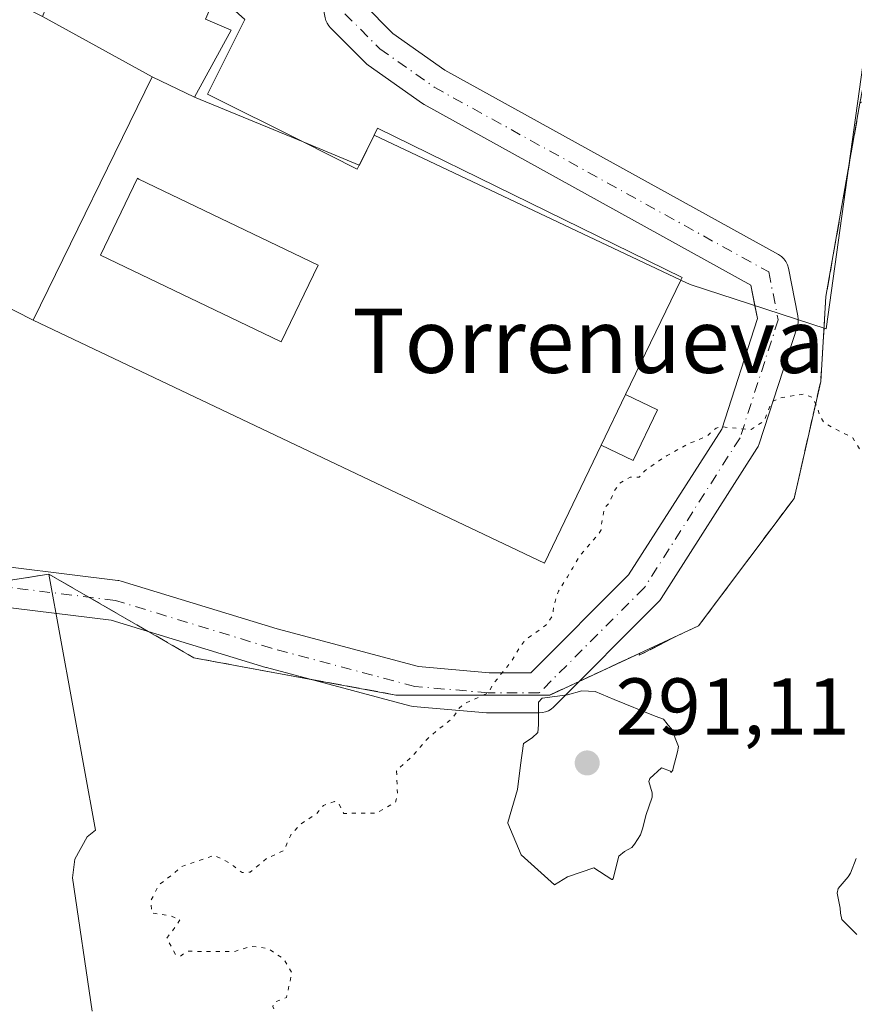
# Model space of a CAD drawing. Units: metres. Extents: x 601230 to 604696, y 4687526 to 4689890.
# Drawn here: x 604501 to 604605, y 4688345 to 4688468 of the extents above; entities that cross this region are included whole.
import ezdxf
from ezdxf.enums import TextEntityAlignment as Align

# ---------------------------------------------------------------- set-up
doc = ezdxf.new("R2010")
doc.units = ezdxf.units.M
doc.header["$MEASUREMENT"] = 0
for name, pattern in [('DGN Style 3', [2.307223458686699, 1.648016756204785, -0.6592067024819142]), ('DGN Style 4', [2.6384748266838614, 1.318413404963828, -0.6592067024819142, 0.001648016756204785, -0.6592067024819142]), ('DGN Style 5', [1.1536117293433497, 0.4944050268614355, -0.6592067024819142])]:
    doc.linetypes.add(name, pattern=pattern)
for name, color, linetype, lineweight in [('Carretera de calzada única Cxs', 7, 'Continuous', 13), ('Carretera de calzada única eje', 7, 'DGN Style 4', 0), ('Cultivos herbáceos CxS', 92, 'Continuous', 0), ('Curva de nivel normal', 30, 'Continuous', 0), ('Curva de nivel normal depresión', 30, 'DGN Style 5', 0), ('Edificación industrial Cxs', 135, 'Continuous', 13), ('Edificación ligera', 1, 'Continuous', 0), ('Edificación ligera Cxs', 1, 'Continuous', 0), ('Explanada', 7, 'Continuous', 0), ('Explanada Cxs', 7, 'Continuous', 0), ('Instalación de energía eléctrica Cxs', 135, 'Continuous', 0), ('Punto de cota en terreno', 7, 'Continuous', 0), ('Recinto industrial', 135, 'DGN Style 3', 0), ('Recinto industrial CxS', 135, 'Continuous', 0), ('Rótulo de punto de cota en terreno', 7, 'Continuous', 0), ('Texto cartográfico', 7, 'Continuous', 0)]:
    doc.layers.add(name, color=color, linetype=linetype, lineweight=lineweight)
doc.styles.add('Style-Arial', font='txt')

# ---------------------------------------------------------------- blocks, each defined once
blk = doc.blocks.new('*U8')
at = {"layer": 'Cultivos herbáceos CxS', "color": 92, "linetype": 'Continuous', "lineweight": 0}
blk.add_polyline3d([(604422.6325000003, 4688379.6713, 291.1223000000027), (604446.6024000002, 4688384.6315, 291.1560999999929), (604480.7411000002, 4688395.237600001, 291.1901999999973), (604505.0201000003, 4688399.040100001, 291.1147000000055), (604510.8000999996, 4688367.1801, 291.381899999993), (604509.7801000001, 4688366.350099999, 291.2553999999946), (604508.2301000003, 4688363.5701, 291.1389000000054), (604507.9401000004, 4688361.2301, 291.2958999999973), (604510.3901000004, 4688344.620100001, 290.6606000000029)], dxfattribs=at)
blk = doc.blocks.new('5PATER')
at = {"layer": 'Instalación de energía eléctrica Cxs', "linetype": 'Continuous', "lineweight": 0}
h = blk.add_hatch(color=51, dxfattribs=at)
edge = h.paths.add_edge_path()
edge.add_ellipse((0, 0), major_axis=(-0.1095731443231308, -0.1110710700762829), ratio=0.9994222409660322, start_angle=0, end_angle=360)
blk = doc.blocks.new('*U20')
at = {"layer": 'Explanada Cxs', "color": 7, "linetype": 'Continuous', "lineweight": 0}
for points in [[(604543.6448999997, 4688449.965700001, 290.7339000000065), (604543.6984999999, 4688449.943700001, 290.7330999999977), (604545.5143999998, 4688453.7049, 291.0524000000005), (604545.9210000001, 4688454.5474, 291.1655000000028), (604583.8623000003, 4688435.9736, 291.0829999999987), (604583.7006000001, 4688435.6382, 291.0466000000015), (604576.8316000003, 4688421.3915, 289.9189999999944), (604573.8041000003, 4688415.1121, 289.9051000000036), (604566.7172999998, 4688400.413600001, 289.9533999999985), (604503.0511999996, 4688430.6658, 294.648199999996), (604517.8678000001, 4688460.9342, 298.2336000000068), (604523.1595000001, 4688458.394200001, 295.6368999999977), (604536.6688999999, 4688452.835999999, 290.9602000000014)], [(604533.7543000003, 4688428.0406, 291.4988000000012), (604533.9417000003, 4688427.9505, 291.4026000000013), (604538.5312000001, 4688437.499100001, 291.4354000000022), (604516.2189999997, 4688448.223400001, 296.0731999999989), (604516.0317000002, 4688448.3134, 296.0926999999938), (604511.4422000004, 4688438.764799999, 295.4762999999948)]]:
    blk.add_polyline3d(points, close=True, dxfattribs=at)

msp = doc.modelspace()

# ---------------------------------------------------------------- linework, layer by layer
at = {"layer": 'Carretera de calzada única Cxs', "color": 7, "linetype": 'Continuous', "lineweight": 13}
for points in [[(604592.9431999996, 4688432.459000001, 290.8562999999995), (604592.4299999997, 4688435.0255, 290.9606000000058), (604551.7526000004, 4688457.495100001, 291.7155999999959), (604551.5403000005, 4688457.6294, 291.7501000000047), (604544.7933999998, 4688462.391899999, 292.2920000000013), (604544.6281000003, 4688462.519200001, 292.2958999999973), (604544.4674000005, 4688462.6665, 292.3248000000021), (604540.1017000005, 4688467.032099999, 293.2342000000062), (604539.8618999999, 4688467.3101, 293.2695999999996), (604539.6653000005, 4688467.620200001, 293.2731000000058), (604539.5162000004, 4688467.955800001, 293.2106000000058), (604539.4178999999, 4688468.309599999, 293.1582000000053), (604537.4336999999, 4688478.2316, 291.9159999999974), (604537.3897000002, 4688478.5713, 291.9260000000068), (604537.3925000001, 4688478.913899999, 291.9309000000067), (604537.4422000004, 4688479.252900001, 291.929099999994), (604539.4265000002, 4688488.381100001, 292.9204000000027), (604539.4698000001, 4688488.5514, 292.9189000000042), (604547.0107000005, 4688514.348300001, 293.1576999999961), (604547.0488999998, 4688514.4682, 293.1483000000007), (604556.5416000001, 4688541.7597, 293.5362000000023), (604558.4199999999, 4688548.952400001, 292.7986999999994)], [(604563.182, 4688547.399499999, 293.551999999996), (604561.3540000003, 4688540.399599999, 293.9296999999933), (604561.2964000005, 4688540.210000001, 293.9182000000001), (604551.7923999997, 4688512.8861, 293.6212999999989), (604544.2938000001, 4688487.233200001, 294.2424000000028), (604542.4389000004, 4688478.7006, 292.335699999996), (604544.1725000005, 4688470.032400001, 293.4489000000031), (604547.8515999997, 4688466.353399999, 293.6573000000063), (604554.3112000005, 4688461.793600001, 293.3478999999934), (604595.8833999997, 4688438.829700001, 291.1460999999982), (604596.2375999996, 4688438.587400001, 291.1404999999941), (604596.5450999998, 4688438.288100001, 291.1340000000055), (604596.7969000004, 4688437.9407, 291.1269000000029), (604596.9856000004, 4688437.555299999, 291.1190999999963), (604597.1054999996, 4688437.143300001, 291.1254000000045), (604598.2960000001, 4688431.190199999, 291.3812999999937), (604598.3436000004, 4688430.7675, 291.3764999999985), (604598.3399999999, 4688430.7051, 291.3736000000063)], [(604544.1725000005, 4688470.032400001, 293.4489000000031), (604547.8515999997, 4688466.353399999, 293.6573000000063), (604554.3112000005, 4688461.793600001, 293.3478999999934), (604595.8833999997, 4688438.829700001, 291.1460999999982), (604596.2375999996, 4688438.587400001, 291.1404999999941), (604596.5450999998, 4688438.2882, 291.1340000000055), (604596.7969000004, 4688437.9407, 291.1269000000029), (604596.9855000004, 4688437.555299999, 291.1190999999963), (604597.1054999996, 4688437.143300001, 291.1254000000045), (604598.2960000001, 4688431.190199999, 291.3812999999937), (604598.3436000004, 4688430.7676, 291.3764999999985), (604598.3189000003, 4688430.343, 291.3564999999944), (604598.2226, 4688429.9287, 291.3227999999945), (604593.4601999996, 4688415.244200001, 290.1891999999934), (604593.3431000002, 4688414.9487, 290.2070999999996), (604593.1893999996, 4688414.670399999, 290.225099999996), (604581.2830999997, 4688396.017200001, 290.540399999998), (604581.0909000002, 4688395.7553, 290.5167999999976), (604580.9435999999, 4688395.594500001, 290.4997000000003), (604567.8466999996, 4688382.4976, 290.9260000000068), (604567.5483999997, 4688382.242799999, 290.9265000000014), (604567.2138999999, 4688382.037900001, 290.9248999999982), (604566.8514, 4688381.887800001, 290.9256000000024), (604566.4699999997, 4688381.796200001, 290.9293999999936), (604566.0789000001, 4688381.7654, 290.9361999999965), (604559.7289000005, 4688381.7654, 291.0160000000033), (604559.5122999996, 4688381.774800001, 291.0166999999929), (604550.3842000002, 4688382.568499999, 291.3012000000017), (604550.1667, 4688382.597100001, 291.323000000004), (604549.9566000003, 4688382.6435, 291.341499999995), (604532.0970999999, 4688387.406099999, 291.2897999999986), (604532.0096000005, 4688387.4312, 291.2934999999998), (604512.7726999996, 4688393.32, 291.0310000000027), (604493.8019000003, 4688395.642999999, 291.0500000000029)], [(604494.1513999999, 4688400.637599999, 291.1699999999983), (604513.5982999997, 4688398.256300001, 291.1337000000058), (604513.7285000002, 4688398.2368, 291.1334000000061), (604514.0262000002, 4688398.165300001, 291.1325999999972), (604533.4293000001, 4688392.225600001, 291.0731999999989), (604551.0344000002, 4688387.5308, 290.6523000000016), (604559.8376000002, 4688386.7654, 290.5988999999972), (604565.0433999998, 4688386.7654, 290.5889000000025), (604577.2154000001, 4688398.9373, 289.9539999999979), (604588.8026999999, 4688417.091, 289.8193000000028), (604593.2649999997, 4688430.850000001, 290.8144000000029), (604592.4299999997, 4688435.0255, 290.9606000000058), (604551.7526000004, 4688457.495100001, 291.7155999999959), (604551.5403000005, 4688457.6294, 291.7501000000047), (604544.7933999998, 4688462.391899999, 292.2920000000013), (604544.6281000003, 4688462.519200001, 292.2958999999973), (604544.4674000005, 4688462.6665, 292.3248000000021), (604540.1017000005, 4688467.032099999, 293.2342000000062), (604539.8618000001, 4688467.3101, 293.2694999999949), (604539.6651999997, 4688467.620200001, 293.2731000000058), (604539.5162000004, 4688467.955800001, 293.2106000000058), (604539.4178999999, 4688468.309599999, 293.1582000000053)], [(604424.8513000002, 4688392.695699999, 291.2361999999994), (604465.7296000002, 4688398.252, 291.2716999999975), (604465.8526999997, 4688398.265699999, 291.2716999999975), (604493.6339999996, 4688400.647, 291.1659000000073), (604493.8475000003, 4688400.656099999, 291.1677000000054), (604494.1513999999, 4688400.637599999, 291.1699999999983), (604513.5982999997, 4688398.256300001, 291.1337000000058), (604513.7285000002, 4688398.2368, 291.1334000000061), (604514.0262000002, 4688398.165300001, 291.1325999999972), (604533.4293000001, 4688392.225600001, 291.0731999999989), (604551.0344000002, 4688387.5308, 290.6523000000016), (604559.8376000002, 4688386.7654, 290.5988999999972), (604565.0433999998, 4688386.7654, 290.5889000000025), (604577.2154000001, 4688398.9373, 289.9539999999979), (604588.8026999999, 4688417.091, 289.8193000000028), (604593.2649999997, 4688430.850000001, 290.8144000000029), (604592.9431999996, 4688432.459000001, 290.8562999999995)], [(604598.3399999999, 4688430.7051, 291.3736000000063), (604598.3189000003, 4688430.343, 291.3565999999992), (604598.2226, 4688429.9287, 291.3227999999945), (604593.4601999996, 4688415.244200001, 290.1891999999934), (604593.3431000002, 4688414.9487, 290.2070999999996), (604593.1893999996, 4688414.670399999, 290.225099999996), (604581.2830999997, 4688396.017200001, 290.540399999998), (604581.0909000002, 4688395.7553, 290.5167999999976), (604580.9435999999, 4688395.594500001, 290.4997000000003), (604567.8466999996, 4688382.4976, 290.9260000000068), (604567.5483999997, 4688382.242799999, 290.9265000000014), (604567.2138999999, 4688382.037900001, 290.9248999999982), (604566.8515, 4688381.887700001, 290.9256000000024), (604566.4699999997, 4688381.796200001, 290.9293999999936), (604566.0789000001, 4688381.7654, 290.9361999999965), (604559.7289000005, 4688381.7654, 291.0160000000033), (604559.5122999996, 4688381.774800001, 291.0166999999929), (604550.3842000002, 4688382.568499999, 291.3012000000017), (604550.1667, 4688382.597100001, 291.323000000004), (604549.9566000003, 4688382.6435, 291.341499999995), (604532.0970999999, 4688387.406099999, 291.2897999999986), (604532.0096000005, 4688387.4312, 291.2934999999998), (604512.7726999996, 4688393.32, 291.0310000000027), (604493.8019000003, 4688395.642999999, 291.0500000000029)]]:
    msp.add_polyline3d(points, dxfattribs=at)
at = {"layer": 'Carretera de calzada única eje', "color": 7, "linetype": 'DGN Style 4', "lineweight": 0}
msp.add_polyline3d([(604584.4601999996, 4688636.600099999, 293.3650000000052), (604575.2072000002, 4688603.3409, 292.820000000007), (604558.9351000005, 4688541.031300001, 293.840200000006), (604549.4101, 4688513.6469, 293.5108000000037), (604541.8694000002, 4688487.850000001, 293.8937000000006), (604539.8850999996, 4688478.721899999, 292.1199000000051), (604541.8694000002, 4688468.799900001, 293.5679999999993), (604546.2351000002, 4688464.4343, 293.0510999999969), (604552.9819999998, 4688459.671800001, 292.5117000000027), (604594.6540000001, 4688436.653000001, 291.0911000000052), (604595.8444999997, 4688430.699899999, 291.0464999999967), (604591.0821000002, 4688416.015500001, 290.0559999999969), (604579.1758000003, 4688397.362299999, 290.2862000000023), (604566.0789000001, 4688384.2654, 290.8043000000035), (604559.7289000005, 4688384.2654, 290.8592999999965), (604550.6008000001, 4688385.0591, 290.9729999999981), (604532.7412999999, 4688389.821699999, 291.1640999999945), (604513.2944, 4688395.774800001, 291.0892000000022), (604493.8475000003, 4688398.156099999, 291.1376000000019), (604466.0662000002, 4688395.774800001, 291.2231000000029), (604425.1880000001, 4688390.218499999, 291.2391999999964), (604392.6442, 4688382.6779, 291.3803999999946), (604383.5160999997, 4688386.2498, 291.2920000000013), (604362.0848000003, 4688395.774800001, 291.9719000000041)], dxfattribs=at)
at = {"layer": 'Cultivos herbáceos CxS', "color": 92, "linetype": 'Continuous', "lineweight": 0}
msp.add_polyline3d([(604606.0185000002, 4688457.6733, 291.3515999999945), (604601.7880999995, 4688433.6022, 291.1581000000006), (604601.1266999999, 4688423.0189, 290.454700000002), (604597.8195000002, 4688408.466800001, 289.7877000000008), (604585.9130999995, 4688392.591700001, 290.324099999998), (604567.3921999997, 4688383.992799999, 290.3965999999928), (604548.2100000001, 4688383.992799999, 291.1196000000054), (604523.0745000001, 4688388.623000001, 291.2994999999937), (604505.0201000003, 4688399.040100001, 291.1147000000055), (604480.7411000002, 4688395.237600001, 291.1901999999973), (604446.6024000002, 4688384.6315, 291.1560999999929), (604422.6325000003, 4688379.6713, 291.1223000000027), (604392.6706999998, 4688373.474300001, 291.192200000005), (604353.9718000004, 4688372.9179, 291.1836999999941), (604371.1503999997, 4688418.626800001, 291.6420000000071), (604362.5515000002, 4688423.918500001, 291.401199999993), (604438.6193000004, 4688593.2521, 291.4611000000005), (604549.7445, 4688551.580200001, 291.8387999999977), (604568.9269000003, 4688546.2885, 291.7850999999937), (604562.3121999997, 4688509.908199999, 291.6530999999959), (604613.2446, 4688494.694599999, 291.6074999999983)], close=True, dxfattribs=at)
for points in [[(604510.3901000004, 4688344.620100001, 290.6606000000029), (604507.9401000004, 4688361.2301, 291.2958999999973), (604508.2301000003, 4688363.5701, 291.1389000000054), (604509.7801000001, 4688366.350099999, 291.2553999999946), (604510.8000999996, 4688367.1801, 291.381899999993), (604505.0201000003, 4688399.040100001, 291.1147000000055), (604523.0745000001, 4688388.623000001, 291.2994999999937), (604548.2100000001, 4688383.992799999, 291.1196000000054), (604567.3921999997, 4688383.992799999, 290.3965999999928), (604585.9130999995, 4688392.591700001, 290.324099999998), (604597.8195000002, 4688408.466800001, 289.7877000000008), (604601.1266999999, 4688423.0189, 290.454700000002), (604601.7880999995, 4688433.6022, 291.1581000000006), (604606.0185000002, 4688457.6733, 291.3515999999945), (604622.2433000002, 4688466.9641, 291.3175000000047), (604652.0042000003, 4688484.006300001, 291.2266999999993), (604667.0204999996, 4688492.604699999, 291.1937000000034), (604671.0749000004, 4688494.926100001, 291.1114999999991), (604682.3257999998, 4688495.151699999, 290.5923999999941), (604687.3444999997, 4688159.241599999, 289.5481)], [(604505.0201000003, 4688399.040100001, 291.1147000000055), (604523.0745000001, 4688388.623000001, 291.2994999999937), (604548.2100000001, 4688383.992799999, 291.1196000000054), (604567.3921999997, 4688383.992799999, 290.3965999999928), (604585.9130999995, 4688392.591700001, 290.324099999998), (604597.8195000002, 4688408.466800001, 289.7877000000008), (604601.1266999999, 4688423.0189, 290.454700000002), (604601.7880999995, 4688433.6022, 291.1581000000006), (604606.0185000002, 4688457.6733, 291.3515999999945)], [(604505.0201000003, 4688399.040100001, 291.1147000000055), (604523.0745000001, 4688388.623000001, 291.2994999999937), (604548.2100000001, 4688383.992799999, 291.1196000000054), (604567.3921999997, 4688383.992799999, 290.3965999999928), (604585.9130999995, 4688392.591700001, 290.324099999998), (604597.8195000002, 4688408.466800001, 289.7877000000008), (604601.1266999999, 4688423.0189, 290.454700000002), (604601.7880999995, 4688433.6022, 291.1581000000006), (604606.0185000002, 4688457.6733, 291.3515999999945)], [(604505.0201000003, 4688399.040100001, 291.1147000000055), (604480.7411000002, 4688395.237600001, 291.1901999999973), (604446.6024000002, 4688384.6315, 291.1560999999929), (604422.6325000003, 4688379.6713, 291.1223000000027), (604392.6706999998, 4688373.474300001, 291.192200000005), (604353.9718000004, 4688372.9179, 291.1836999999941)], [(604505.0201000003, 4688399.040100001, 291.1147000000055), (604480.7411000002, 4688395.237600001, 291.1901999999973), (604446.6024000002, 4688384.6315, 291.1560999999929), (604422.6325000003, 4688379.6713, 291.1223000000027), (604392.6706999998, 4688373.474300001, 291.192200000005), (604353.9718000004, 4688372.9179, 291.1836999999941)], [(604505.0201000003, 4688399.040100001, 291.1147000000055), (604510.8000999996, 4688367.1801, 291.381899999993), (604509.7801000001, 4688366.350099999, 291.2553999999946), (604508.2301000003, 4688363.5701, 291.1389000000054), (604507.9401000004, 4688361.2301, 291.2958999999973), (604510.3901000004, 4688344.620100001, 290.6606000000029)], [(604505.0201000003, 4688399.040100001, 291.1147000000055), (604510.8000999996, 4688367.1801, 291.381899999993), (604509.7801000001, 4688366.350099999, 291.2553999999946), (604508.2301000003, 4688363.5701, 291.1389000000054), (604507.9401000004, 4688361.2301, 291.2958999999973), (604510.3901000004, 4688344.620100001, 290.6606000000029)]]:
    msp.add_polyline3d(points, dxfattribs=at)
at = {"layer": 'Curva de nivel normal', "color": 30, "linetype": 'Continuous', "lineweight": 0, "elevation": 290, "flags": 128}
for points in [[(604571.3700000001, 4688384.5101), (604569.5899999999, 4688384.030099999), (604566.4500000002, 4688383.5801), (604565.9699999997, 4688383.090100001), (604565.9800000006, 4688380.2601), (604565.8899999997, 4688379.3301), (604565.2000000002, 4688378.6801), (604564.1100000005, 4688377.950099999), (604563.7400000002, 4688375.270099999), (604563.3799999999, 4688372.2301), (604562.1799999997, 4688368.110099999), (604562.1799999997, 4688368.050100001), (604563.8200000003, 4688364.0801), (604567.9600000001, 4688360.370100001), (604569.5999999996, 4688361.370100001), (604572.8799999999, 4688362.4801), (604575.1299999999, 4688361.030099999), (604575.2199999997, 4688361.020099999), (604575.2699999996, 4688361.140100001), (604576.0099999999, 4688363.920100001), (604576.6900000004, 4688364.520099999), (604577.6100000005, 4688364.9901), (604577.9400000004, 4688365.4101), (604578.7000000002, 4688366.600099999), (604578.9900000002, 4688367.450099999), (604579.3499999996, 4688369.0001), (604580.1500000004, 4688371.290100001), (604580.1500000004, 4688371.8101), (604579.7100000001, 4688373.2401), (604579.8600000005, 4688373.5801), (604581.2999999998, 4688374.9101), (604582.4199999999, 4688374.530099999), (604582.4699999997, 4688374.360099999), (604582.6299999999, 4688374.5101), (604582.6900000004, 4688374.600099999), (604582.7100000001, 4688374.640100001), (604582.7300000006, 4688374.710100001), (604583.29, 4688376.9001), (604583.4100000003, 4688377.590100001), (604582.5499999998, 4688379.800100001), (604582.0800000001, 4688380.300100001), (604581.9900000002, 4688380.4001), (604581.5599999996, 4688381.0001), (604580.5099999999, 4688381.370100001), (604575.3899999997, 4688383.450099999), (604573.0499999998, 4688384.450099999), (604571.3700000001, 4688384.5101)], [(604605.5300000003, 4688363.6501), (604604.8499999996, 4688361.8201), (604604.5499999998, 4688361.350099999), (604603.3200000003, 4688359.9001), (604603.1900000004, 4688359.340100001), (604603.54, 4688357.460100001), (604603.5999999996, 4688356.850099999), (604603.7800000003, 4688356.030099999), (604605.6299999999, 4688354.1601)]]:
    msp.add_lwpolyline(points, dxfattribs=at)
at = {"layer": 'Curva de nivel normal depresión', "color": 30, "linetype": 'DGN Style 5', "lineweight": 0, "elevation": 290.0000000000001, "flags": 128}
msp.add_lwpolyline([(604687.1221000003, 4688174.127900001), (604686.4800000006, 4688173.960100001), (604686, 4688173.880100001), (604684.1200000001, 4688173.5101), (604680.5599999996, 4688172.790100001), (604679.5899999999, 4688173.040100001), (604679.3799999999, 4688173.130100001), (604677.9699999997, 4688173.590100001), (604675.9500000002, 4688173.5601), (604673.8300000001, 4688171.200099999), (604670.8300000001, 4688168.440099999), (604669.0999999996, 4688169.450099999), (604668.3899999997, 4688169.670100001), (604667.1799999997, 4688169.6801), (604665.1900000004, 4688170.860099999), (604664.4000000004, 4688171.120100001), (604661.6399999997, 4688171.3301), (604661.0800000001, 4688171.460100001), (604660.6100000005, 4688171.5601), (604659.3399999999, 4688171.380100001), (604657.3799999999, 4688170.7401), (604656.8399999999, 4688170.270099999), (604655.6699999999, 4688168.940099999), (604654.1299999999, 4688167.710100001), (604652.0700000003, 4688166.590100001), (604649.3499999996, 4688165.790100001), (604647.2199999997, 4688165.0801), (604646.7400000002, 4688165.020099999), (604644.9199999999, 4688164.860099999), (604644.0300000003, 4688164.5101), (604642.1500000004, 4688163.890100001), (604640.4699999997, 4688164.420100001), (604639.5599999996, 4688164.720100001), (604636.7699999996, 4688163.6501), (604636.7100000001, 4688163.610099999), (604633.7999999998, 4688160.700099999), (604632.5499999998, 4688159.870100001), (604631.3700000001, 4688160.120100001), (604629.1299999999, 4688162.4301), (604628.1500000004, 4688163.690099999), (604627.5, 4688164.2601), (604626.29, 4688164.9101), (604624.0700000003, 4688164.590100001), (604623.1699999999, 4688164.190099999), (604621.6900000004, 4688163.710100001), (604620.4100000003, 4688163.200099999), (604618.9900000002, 4688161.970100001), (604618.3499999996, 4688160.720100001), (604618.0300000003, 4688159.8201), (604615.4699999997, 4688157.530099999), (604614.2699999996, 4688157.720100001), (604613.4500000002, 4688158.190099999), (604612.7000000002, 4688158.670100001), (604612.1600000003, 4688158.700099999), (604608.0199999996, 4688157.720100001), (604605.7199999997, 4688156.6801), (604604.8799999999, 4688155.460100001), (604604.4100000003, 4688154.390100001), (604603.7100000001, 4688153.700099999), (604602.1500000004, 4688153.2301), (604597.9400000004, 4688152.850099999), (604596.5999999996, 4688150.540100001), (604596.9900000002, 4688147.350099999), (604596.9699999997, 4688147.2601), (604596.8899999997, 4688147.1601), (604596.7400000002, 4688147.110099999), (604596.3600000005, 4688147.4001), (604594.5300000003, 4688148.4801), (604592.6100000005, 4688148.050100001), (604591.8300000001, 4688147.890100001), (604591.6500000004, 4688148.050100001), (604591.6900000004, 4688148.280099999), (604591.8200000003, 4688150.210100001), (604589.3399999999, 4688152.5601), (604588.25, 4688153.790100001), (604587.5499999998, 4688154.600099999), (604581.8700000001, 4688164.5601), (604574.8799999999, 4688177.380100001), (604571.0499999998, 4688187.210100001), (604569.6799999997, 4688195.610099999), (604570.4000000004, 4688203.880100001), (604572.4900000002, 4688213.450099999), (604572.1399999997, 4688216.110099999), (604570.4000000004, 4688218.790100001), (604565.3799999999, 4688224.100099999), (604559.4699999997, 4688230.5101), (604556.3700000001, 4688232.670100001), (604551.9199999999, 4688234.270099999), (604542.4699999997, 4688236.130100001), (604536.9500000002, 4688238.3201), (604532.9800000006, 4688240.9301), (604526.5800000001, 4688247.540100001), (604521.2999999998, 4688252.850099999), (604518.9600000001, 4688256.050100001), (604516.0499999998, 4688262.4301), (604512.0300000003, 4688267.890100001), (604506.54, 4688270.3301), (604506.0199999996, 4688270.9001), (604505.5199999996, 4688272.0701), (604503.9699999997, 4688273.640100001), (604503.4199999999, 4688274.600099999), (604503.6600000003, 4688275.450099999), (604504.2300000006, 4688275.800100001), (604505.6299999999, 4688275.390100001), (604507.4699999997, 4688275.090100001), (604507.8700000001, 4688275.390100001), (604509.1100000005, 4688275.940099999), (604509.6500000004, 4688274.9901), (604509.9699999997, 4688274.0601), (604510.54, 4688274.360099999), (604511.0700000003, 4688274.9101), (604512.6699999999, 4688276.450099999), (604513.0300000003, 4688276.800100001), (604513.4900000002, 4688277.390100001), (604512.0300000003, 4688277.6601), (604509.7300000006, 4688277.700099999), (604509.1699999999, 4688278.450099999), (604508.4199999999, 4688280.100099999), (604508.1799999997, 4688281.5601), (604514.1799999997, 4688286.420100001), (604516.0300000003, 4688288.600099999), (604516.5800000001, 4688289.600099999), (604519.4900000002, 4688297.5601), (604519.7800000003, 4688298.340100001), (604519.6299999999, 4688299.6501), (604518.0300000003, 4688300.970100001), (604515.7699999996, 4688300.770099999), (604509.0899999999, 4688296.030099999), (604505.2400000002, 4688291.670100001), (604504.8600000005, 4688289.880100001), (604507.3799999999, 4688282.340100001), (604504.7800000003, 4688280.030099999), (604504.04, 4688279.5801), (604503.6399999997, 4688279.4901), (604502.5099999999, 4688279.710100001), (604501.04, 4688280.630100001), (604500.7800000003, 4688281.1801), (604501.1900000004, 4688283.8101), (604502.4400000004, 4688285.300100001), (604502.6799999997, 4688286.0101), (604502.0999999996, 4688288.530099999), (604501.1100000005, 4688288.950099999), (604500.5999999996, 4688287.5801), (604499.3399999999, 4688286.440099999), (604498.3799999999, 4688287.340100001), (604497.5700000003, 4688289.1501), (604497.5099999999, 4688289.360099999), (604497.3499999996, 4688289.720100001), (604496.2400000002, 4688291.370100001), (604494.7199999997, 4688293.2301), (604494.7100000001, 4688293.2501), (604494.6600000003, 4688293.280099999), (604494.5899999999, 4688293.3301), (604492.9699999997, 4688294.0701), (604491.9699999997, 4688294.0701), (604490.6600000003, 4688294.350099999), (604489.8899999997, 4688295.120100001), (604489.75, 4688295.9001), (604489.7400000002, 4688297.390100001), (604489.8399999999, 4688297.920100001), (604490.3200000003, 4688298.190099999), (604491.29, 4688298.9101), (604492.5099999999, 4688300.610099999), (604492.7599999999, 4688301.170100001), (604493.1200000001, 4688302.4001), (604493.3799999999, 4688302.9001), (604495.9699999997, 4688304.8201), (604497.6500000004, 4688304.9001), (604498.5099999999, 4688305.100099999), (604501.1299999999, 4688306.710100001), (604503.7999999998, 4688309.1601), (604503.4000000004, 4688312.6801), (604506.8099999996, 4688313.200099999), (604508.8700000001, 4688313.530099999), (604509.2999999998, 4688313.800100001), (604514.8799999999, 4688316.4001), (604519.9000000004, 4688315.0001), (604520.6399999997, 4688314.520099999), (604522.4299999997, 4688313.6501), (604522.9500000002, 4688313.360099999), (604524.1299999999, 4688312.090100001), (604525.2599999999, 4688312.190099999), (604525.6299999999, 4688313.670100001), (604525.6799999997, 4688314.440099999), (604525.7100000001, 4688315.1501), (604525.7999999998, 4688315.440099999), (604526.3399999999, 4688316.1601), (604526.8099999996, 4688316.670100001), (604527.25, 4688317.100099999), (604527.7800000003, 4688317.9801), (604527.2300000006, 4688318.790100001), (604526.9400000004, 4688319.2301), (604526.5199999996, 4688319.970100001), (604526.1500000004, 4688320.5701), (604525.6900000004, 4688322.2601), (604525.7100000001, 4688322.6601), (604526.0499999998, 4688323.3201), (604526.8300000001, 4688324.520099999), (604528.6200000001, 4688326.9101), (604531.7999999998, 4688327.420100001), (604533.75, 4688327.170100001), (604534.1500000004, 4688327.4001), (604534.4699999997, 4688329.100099999), (604534.2000000002, 4688329.960100001), (604533.54, 4688332.110099999), (604535.5599999996, 4688334.4301), (604536.9800000006, 4688336.030099999), (604536.9400000004, 4688336.940099999), (604536.4400000004, 4688337.940099999), (604536.3200000003, 4688338.120100001), (604535.8399999999, 4688338.780099999), (604532.8899999997, 4688345.2301), (604533.0099999999, 4688345.7301), (604534.5999999996, 4688346.350099999), (604535.29, 4688349.420100001), (604534.2300000006, 4688351.140100001), (604532.3099999996, 4688352.450099999), (604530.2599999999, 4688352.710100001), (604528.7100000001, 4688352.2601), (604528.2999999998, 4688352.090100001), (604527.9199999999, 4688352.040100001), (604522.4500000002, 4688352.090100001), (604522.2400000002, 4688352.0801), (604522.1600000003, 4688352.030099999), (604521.4199999999, 4688351.4901), (604520.79, 4688351.670100001), (604519.6900000004, 4688353.700099999), (604520.8799999999, 4688355.2501), (604521.3300000001, 4688356.0001), (604520.2699999996, 4688356.460100001), (604517.7999999998, 4688356.880100001), (604517.7100000001, 4688358.380100001), (604518.6699999999, 4688360.3101), (604520.6699999999, 4688361.870100001), (604521.4000000004, 4688362.5701), (604525.5899999999, 4688364.050100001), (604527.6100000005, 4688363.030099999), (604528.0300000003, 4688362.6801), (604529.0800000001, 4688361.890100001), (604530.0899999999, 4688361.9301), (604532.1399999997, 4688363.6501), (604534.2199999997, 4688364.590100001), (604534.29, 4688364.6501), (604535.0899999999, 4688366.4801), (604535.2000000002, 4688366.670100001), (604535.2599999999, 4688366.770099999), (604536.3899999997, 4688367.920100001), (604538.3899999997, 4688369.2401), (604538.54, 4688369.440099999), (604539.2100000001, 4688370.2401), (604540.5899999999, 4688370.720100001), (604541.0800000001, 4688370.550100001), (604541.7400000002, 4688369.2601), (604545.79, 4688369.280099999), (604548.1600000003, 4688370.640100001), (604548.4299999997, 4688371.470100001), (604548.3099999996, 4688374.5101), (604548.4000000004, 4688374.700099999), (604548.6500000004, 4688374.9101), (604549.9199999999, 4688376.050100001), (604550.8799999999, 4688377.0601), (604551.6799999997, 4688378.030099999), (604552.1600000003, 4688378.550100001), (604553.4299999997, 4688379.6501), (604553.9900000002, 4688380.0601), (604555, 4688380.870100001), (604555.6699999999, 4688381.6501), (604556.0899999999, 4688382.370100001), (604556.8700000001, 4688382.970100001), (604559.7400000002, 4688384.2601), (604560.2800000003, 4688385.2401), (604561.4000000004, 4688386.720100001), (604562.04, 4688387.450099999), (604562.5899999999, 4688388.170100001), (604563.6299999999, 4688389.870100001), (604564.1500000004, 4688390.620100001), (604564.6100000005, 4688391.040100001), (604566.9000000004, 4688392.690099999), (604567.6799999997, 4688393.7601), (604567.8200000003, 4688394.440099999), (604567.8799999999, 4688395.0601), (604568.4800000006, 4688396.9301), (604569.5800000001, 4688398.690099999), (604569.7699999996, 4688399.0001), (604570.25, 4688399.840100001), (604571.2000000002, 4688401.420100001), (604571.7300000006, 4688402.030099999), (604573.5300000003, 4688404.090100001), (604573.7800000003, 4688404.5701), (604573.8799999999, 4688405.4901), (604574.1699999999, 4688407.220100001), (604574.79, 4688407.870100001), (604574.8399999999, 4688407.920100001), (604574.9800000006, 4688408.3201), (604575.4000000004, 4688409.390100001), (604576.1200000001, 4688410.380100001), (604577.3899999997, 4688411.130100001), (604578.5199999996, 4688411.100099999), (604579.2100000001, 4688411.9101), (604581.6200000001, 4688413.600099999), (604582, 4688413.800100001), (604584.4199999999, 4688415.130100001), (604584.7100000001, 4688415.280099999), (604584.8399999999, 4688415.350099999), (604585.1600000003, 4688415.460100001), (604587.0099999999, 4688416.2501), (604587.5599999996, 4688416.7301), (604588.1200000001, 4688417.2301), (604588.8799999999, 4688417.4001), (604589.54, 4688417.300100001), (604592.3300000001, 4688417.040100001), (604592.4600000001, 4688417.050100001), (604594.0700000003, 4688418.090100001), (604594.7800000003, 4688419.920100001), (604595.1100000005, 4688420.520099999), (604596.0999999996, 4688420.970100001), (604597.3799999999, 4688421.200099999), (604599.0599999996, 4688421.440099999), (604600.1299999999, 4688421.040100001), (604600.7100000001, 4688419.8201), (604601, 4688418.7301), (604601.6299999999, 4688417.800100001), (604605.1399999997, 4688415.9901), (604605.6900000004, 4688415.0701), (604606.8099999996, 4688413.4101), (604608.9500000002, 4688414.380100001), (604608.9500000002, 4688415.130100001), (604608.7400000002, 4688416.130100001), (604609.0499999998, 4688416.9101), (604609.9100000003, 4688419.020099999), (604609.4199999999, 4688420.3301), (604609.0700000003, 4688420.5701), (604607.8499999996, 4688422.0601), (604608.7599999999, 4688423.640100001), (604609.6200000001, 4688424.210100001), (604611.1699999999, 4688427.130100001), (604611.3099999996, 4688427.290100001), (604611.54, 4688427.4001), (604614.04, 4688427.8101), (604614.1500000004, 4688427.850099999), (604614.7400000002, 4688428.2401), (604616.4800000006, 4688429.110099999), (604618.0599999996, 4688429.7301), (604618.3899999997, 4688429.840100001), (604618.4299999997, 4688429.860099999), (604618.4500000002, 4688429.940099999), (604618.5099999999, 4688430.0601), (604620.1100000005, 4688431.8301), (604620.4199999999, 4688431.9101), (604622.4199999999, 4688431.1601), (604624.3899999997, 4688430.3301), (604625.9699999997, 4688429.860099999), (604626.1699999999, 4688429.8101), (604626.3700000001, 4688429.780099999), (604626.4500000002, 4688429.8101), (604627.2800000003, 4688430.600099999), (604629.2100000001, 4688432.3101), (604629.5999999996, 4688432.850099999), (604630.3200000003, 4688434.8201), (604630.4000000004, 4688434.960100001), (604630.5300000003, 4688435.050100001), (604630.8099999996, 4688435.120100001), (604633.9800000006, 4688435.5101), (604634.2699999996, 4688435.5701), (604634.9000000004, 4688435.610099999), (604635.2300000006, 4688435.2301), (604635.29, 4688434.970100001), (604635.2000000002, 4688434.620100001), (604634.4500000002, 4688434.290100001), (604634.3300000001, 4688434.280099999), (604631.6799999997, 4688433.610099999), (604631.2800000003, 4688432.140100001), (604631.2800000003, 4688431.0101), (604631.3600000005, 4688429.300100001), (604632.2100000001, 4688426.690099999), (604632.8700000001, 4688425.390100001), (604632.9299999997, 4688425.110099999), (604632.7800000003, 4688424.8101), (604632.5599999996, 4688424.550100001), (604631.2300000006, 4688422.7301), (604630.8099999996, 4688422.5701), (604629.9400000004, 4688422.690099999), (604628.5099999999, 4688422.040100001), (604627.6399999997, 4688416.1601), (604627.5300000003, 4688415.3301), (604627.4900000002, 4688414.920100001), (604627.54, 4688414.640100001), (604628.9800000006, 4688408.090100001), (604629.1500000004, 4688406.710100001), (604629.1600000003, 4688406.6801), (604631.2400000002, 4688404.190099999), (604631.5300000003, 4688403.840100001), (604633.4600000001, 4688401.370100001), (604634.1500000004, 4688399.690099999), (604633.1699999999, 4688397.110099999), (604632.9199999999, 4688396.870100001), (604629.8200000003, 4688394.670100001), (604629.4800000006, 4688394.3201), (604628.6900000004, 4688393.1601), (604628.1500000004, 4688391.950099999), (604628.3899999997, 4688391.1501), (604630.4299999997, 4688390.530099999), (604631.0700000003, 4688390.5101), (604631.7199999997, 4688390.4301), (604633.4699999997, 4688390.530099999), (604634.2400000002, 4688391.450099999), (604634.9600000001, 4688392.860099999), (604637.6100000005, 4688392.1801), (604638.8200000003, 4688391.110099999), (604638.8399999999, 4688389.130100001), (604638.9500000002, 4688388.6501), (604639.1799999997, 4688388.280099999), (604639.5300000003, 4688387.9001), (604640.5599999996, 4688388.0801), (604641.4400000004, 4688388.780099999), (604642.4600000001, 4688390.520099999), (604642.3899999997, 4688391.550100001), (604642.3499999996, 4688393.220100001), (604642.4100000003, 4688394.770099999), (604641.4400000004, 4688395.710100001), (604640.1100000005, 4688397.0701), (604639.8700000001, 4688397.6501), (604639.6200000001, 4688401.940099999), (604639.5700000003, 4688403.0101), (604639.8099999996, 4688406.6601), (604641.9400000004, 4688407.920100001), (604642.8399999999, 4688408.670100001), (604643.2699999996, 4688412.1601), (604643.1799999997, 4688413.130100001), (604643.0099999999, 4688413.710100001), (604642.0199999996, 4688415.4801), (604640.0300000003, 4688417.630100001), (604640, 4688417.690099999), (604640.0099999999, 4688417.7501), (604642.0599999996, 4688419.690099999), (604643.4500000002, 4688420.440099999), (604644.4600000001, 4688420.5701), (604646.5300000003, 4688420.300100001), (604647.7199999997, 4688419.6601), (604651.2300000006, 4688415.800100001), (604653.3499999996, 4688413.6601), (604654.3700000001, 4688412.110099999), (604654.5800000001, 4688411.9801), (604655.2000000002, 4688411.780099999), (604656.9800000006, 4688410.950099999), (604656.9900000002, 4688410.950099999), (604657.0300000003, 4688410.960100001), (604658.4500000002, 4688413.140100001), (604659.2599999999, 4688413.5101), (604660.2599999999, 4688413.840100001), (604660.9500000002, 4688415.4101), (604661.5599999996, 4688417.190099999), (604661.6100000005, 4688417.4901), (604661.5, 4688417.890100001), (604661.1200000001, 4688419.8301), (604661.2300000006, 4688420.1501), (604662.4800000006, 4688421.1501), (604663.3499999996, 4688421.850099999), (604665.04, 4688423.690099999), (604666.0499999998, 4688424.9101), (604666.5599999996, 4688425.280099999), (604666.9800000006, 4688425.420100001), (604667.1799999997, 4688425.3301), (604667.1299999999, 4688424.470100001), (604666.4800000006, 4688421.300100001), (604667.4400000004, 4688419.020099999), (604670.7400000002, 4688421.130100001), (604671.04, 4688422.290100001), (604671.5599999996, 4688423.470100001), (604672.29, 4688423.7501), (604674.8300000001, 4688424.6601), (604675.2000000002, 4688424.790100001), (604677.6699999999, 4688425.470100001), (604678.25, 4688426.350099999), (604678.7199999997, 4688428.120100001), (604679.0999999996, 4688429.130100001), (604679.1799999997, 4688429.470100001), (604679.5999999996, 4688430.710100001), (604680.8600000005, 4688431.8201), (604681.8899999997, 4688430.100099999), (604682.4000000004, 4688428.4901), (604682.4299999997, 4688428.170100001), (604682.4600000001, 4688427.720100001), (604682.6200000001, 4688423.850099999), (604680.1600000003, 4688423.090100001), (604679.5899999999, 4688423.140100001), (604678.3399999999, 4688421.880100001), (604680.2199999997, 4688422.100099999), (604683.4067000002, 4688422.806399999)], dxfattribs=at)
at = {"layer": 'Edificación industrial Cxs', "color": 135, "linetype": 'Continuous', "lineweight": 13, "elevation": 299.5746000000073, "flags": 128}
msp.add_lwpolyline([(604422.8823999995, 4688547.242699999), (604442.8305000003, 4688587.0406), (604479.7489, 4688568.535800001), (604496.034, 4688560.3731), (604487.6752000004, 4688543.696699999), (604471.3899999997, 4688551.859400001), (604459.8006999996, 4688528.7379), (604449.6529000001, 4688508.7918), (604448.0422, 4688505.6259), (604444.4194, 4688498.505100001), (604451.5872, 4688494.923000001), (604504.0510999998, 4688468.530900001), (604504.2149999999, 4688468.4486), (604517.8680999996, 4688460.934), (604503.0511999996, 4688430.6658), (604492.3508000001, 4688436.0712), (604478.6764000002, 4688442.979), (604429.3141000001, 4688467.914799999)], dxfattribs=at)
at = {"layer": 'Edificación industrial Cxs', "color": 135, "linetype": 'Continuous', "lineweight": 13, "flags": 128}
for points, elevation in [([(604517.8680999996, 4688460.934), (604504.2149999999, 4688468.4486), (604504.6101000002, 4688469.350099999), (604507.6392000001, 4688475.669199999), (604514.3400999998, 4688472.590100001), (604516.2401000002, 4688476.950099999), (604525.9424999999, 4688472.114), (604526.1924999999, 4688471.989399999), (604525.8728, 4688471.257999999), (604524.5100999996, 4688468.140100001), (604527.7104000002, 4688466.755000001), (604523.1595000001, 4688458.394200001)], 298.9297999999981), ([(604538.5312000001, 4688437.499100001), (604533.9417000003, 4688427.9505), (604533.7543000003, 4688428.0406), (604511.4422000004, 4688438.764799999), (604516.0317000002, 4688448.3134), (604516.2189999997, 4688448.223400001)], 296.0926999999937)]:
    msp.add_lwpolyline(points, close=True, dxfattribs=dict(at, elevation=elevation))
at = {"layer": 'Edificación industrial Cxs', "color": 135, "linetype": 'Continuous', "lineweight": 13, "extrusion": (0.3196682594314992, -0.2642646211556134, 0.909932093025362), "elevation": -1045477.80566053, "flags": 128}
msp.add_lwpolyline([(3998703.322660299, 2294374.430854352), (3998736.092068305, 2294383.075428737), (3998737.506032017, 2294376.814658306)], dxfattribs=at)
at = {"layer": 'Edificación industrial Cxs', "color": 135, "linetype": 'Continuous', "lineweight": 13, "extrusion": (0.3772227909607249, -0.1844283351233572, 0.9075732230423218), "elevation": -636370.5113410817, "flags": 128}
msp.add_lwpolyline([(4477500.842012836, 1376167.656578881), (4477500.843380078, 1376167.427473357), (4477511.43744663, 1376167.505588338)], dxfattribs=at)
at = {"layer": 'Edificación industrial Cxs', "color": 135, "linetype": 'Continuous', "lineweight": 13, "extrusion": (0.174996975322382, -0.08840124206415353, 0.9805923103051198), "elevation": -308387.9588960701, "flags": 128}
msp.add_lwpolyline([(4457355.553809464, 1543918.543017518), (4457355.553809464, 1543930.768484337)], dxfattribs=at)
at = {"layer": 'Edificación industrial Cxs', "color": 135, "linetype": 'Continuous', "lineweight": 13}
for points in [[(604525.8728, 4688471.257999999, 295.0022999999928), (604524.5100999996, 4688468.140100001, 296.5611999999965), (604527.7104000002, 4688466.755000001, 293.6037000000069), (604523.1595000001, 4688458.394200001, 295.6368999999977)], [(604538.5312000001, 4688437.499100001, 291.4354000000022), (604516.2189999997, 4688448.223400001, 296.0731999999989), (604516.0317000002, 4688448.3134, 296.0926999999938), (604511.4422000004, 4688438.764799999, 295.4762999999948), (604533.7543000003, 4688428.0406, 291.4988000000012)]]:
    msp.add_polyline3d(points, dxfattribs=at)
at = {"layer": 'Edificación ligera', "color": 1, "linetype": 'Continuous', "lineweight": 0, "extrusion": (-0.0008659484091694664, -0.001796081400948208, 0.9999980121105011), "elevation": -8654.400382952545, "flags": 128}
msp.add_lwpolyline([(604576.8559785275, 4688413.409694633), (604573.828467626, 4688407.130284504)], dxfattribs=at)
at = {"layer": 'Edificación ligera', "color": 1, "linetype": 'Continuous', "lineweight": 0}
msp.add_polyline3d([(604576.8316000003, 4688421.3915, 289.9189999999944), (604580.7921000002, 4688419.482000001, 289.8004999999976), (604577.7646000005, 4688413.202600001, 289.7263999999996), (604573.8041000003, 4688415.1121, 289.9051000000036)], dxfattribs=at)
at = {"layer": 'Edificación ligera Cxs', "color": 1, "linetype": 'Continuous', "lineweight": 0}
msp.add_3dface([(604573.8041000003, 4688415.1121, 289.9189999999944), (604576.8316000003, 4688421.3915, 289.9189999999944), (604580.7921000002, 4688419.482000001, 289.9189999999944), (604577.7646000005, 4688413.202600001, 289.9189999999944)], dxfattribs=at)
at = {"layer": 'Explanada', "color": 7, "linetype": 'Continuous', "lineweight": 0, "extrusion": (-0.03396275863505737, -0.06792733394615834, 0.9971120339905962), "elevation": -338715.9820427576, "flags": 128}
msp.add_lwpolyline([(-1555970.538971393, 4450988.729714454), (-1555970.538971393, 4450984.537188053)], dxfattribs=at)
at = {"layer": 'Explanada', "color": 7, "linetype": 'Continuous', "lineweight": 0, "extrusion": (0.0001241068084617772, -5.871755965280629e-05, 0.9999999905748742), "elevation": 90.78605152197596, "flags": 128}
msp.add_lwpolyline([(604583.6598230851, 4688435.651613017), (604545.473622659, 4688453.718313048)], dxfattribs=at)
at = {"layer": 'Explanada', "color": 7, "linetype": 'Continuous', "lineweight": 0, "extrusion": (0.008929273988174528, -0.05697582417277037, 0.9983356266936876), "elevation": -261439.9149410391, "flags": 128}
msp.add_lwpolyline([(1323168.611144405, 4530773.684734548), (1323168.290491449, 4530773.233903558), (1323162.16356342, 4530777.60696416)], dxfattribs=at)
at = {"layer": 'Explanada', "color": 7, "linetype": 'Continuous', "lineweight": 0}
for points in [[(604568.7977999998, 4688545.568299999, 293.8499000000011), (604562.0245000003, 4688508.7382, 294.047900000005), (604610.7078999998, 4688493.498199999, 292.5387000000046), (604601.8179000001, 4688429.5748, 292.0206000000035), (604584.8844999997, 4688435.0781, 290.9556000000011), (604583.7006000001, 4688435.6382, 291.0466000000015)], [(604536.6688000001, 4688452.835999999, 290.9602000000014), (604524.7710999995, 4688458.784800001, 294.6276999999973), (604529.4277999997, 4688468.098200001, 292.9704999999958), (604525.8728, 4688471.257999999, 295.0022999999928)]]:
    msp.add_polyline3d(points, dxfattribs=at)
at = {"layer": 'Explanada Cxs', "color": 7, "linetype": 'Continuous', "lineweight": 0, "extrusion": (0.3196682594314992, -0.2642646211556134, 0.909932093025362), "elevation": -1045477.80566053, "flags": 128}
msp.add_lwpolyline([(3998703.322660299, 2294374.430854352), (3998736.092068305, 2294383.075428737), (3998737.506032017, 2294376.814658306)], dxfattribs=at)
at = {"layer": 'Explanada Cxs', "color": 7, "linetype": 'Continuous', "lineweight": 0, "extrusion": (0.2819685106053924, -0.1160117382897072, 0.9523838698791457), "elevation": -373178.1534845292, "flags": 128}
msp.add_lwpolyline([(4565832.296102814, 1166620.744519775), (4565832.296102813, 1166605.406126879)], dxfattribs=at)
at = {"layer": 'Explanada Cxs', "color": 7, "linetype": 'Continuous', "lineweight": 0, "extrusion": (-0.01514090457244153, -0.07731922255285478, 0.996891413762076), "elevation": -371370.8137426328, "flags": 128}
msp.add_lwpolyline([(-307719.5331645921, 4702598.068359059), (-307719.4763166117, 4702598.056935963), (-307718.4170655414, 4702602.10959656)], dxfattribs=at)
at = {"layer": 'Explanada Cxs', "color": 7, "linetype": 'Continuous', "lineweight": 0, "extrusion": (0.02771833828245486, -0.01140424800698168, 0.9995507174977439), "elevation": -36420.69754416052, "flags": 128}
msp.add_lwpolyline([(4565834.143201268, 1224290.31424169), (4565834.143201268, 1224282.767375739)], dxfattribs=at)
at = {"layer": 'Explanada Cxs', "color": 7, "linetype": 'Continuous', "lineweight": 0, "extrusion": (0.3772227909607249, -0.1844283351233572, 0.9075732230423218), "elevation": -636370.5113410817, "flags": 128}
msp.add_lwpolyline([(4477500.842012836, 1376167.656578881), (4477500.843380078, 1376167.427473357), (4477511.43744663, 1376167.505588338)], dxfattribs=at)
at = {"layer": 'Explanada Cxs', "color": 7, "linetype": 'Continuous', "lineweight": 0, "extrusion": (-0.03088476708421468, -0.06405677845753242, 0.9974682252060947), "elevation": -318708.2000289664, "flags": 128}
msp.add_lwpolyline([(-1491607.859252171, 4474425.253229134), (-1491607.859252171, 4474409.396902206)], dxfattribs=at)
at = {"layer": 'Explanada Cxs', "color": 7, "linetype": 'Continuous', "lineweight": 0, "extrusion": (0.0611306284312346, -0.02619501817611748, 0.997785982708895), "elevation": -85565.8792558524, "flags": 128}
msp.add_lwpolyline([(4547554.942984112, 1288087.090558909), (4547538.641341862, 1288087.816802221), (4547541.371916734, 1288158.408253558)], dxfattribs=at)
at = {"layer": 'Explanada Cxs', "color": 7, "linetype": 'Continuous', "lineweight": 0, "extrusion": (-0.0008659484091694664, -0.001796081400948208, 0.9999980121105011), "elevation": -8654.400382952545, "flags": 128}
msp.add_lwpolyline([(604576.8559785275, 4688413.409694633), (604573.828467626, 4688407.130284504)], dxfattribs=at)
at = {"layer": 'Explanada Cxs', "color": 7, "linetype": 'Continuous', "lineweight": 0}
msp.add_polyline3d([(604568.7977999998, 4688545.568299999, 293.8499000000011), (604562.0245000003, 4688508.7382, 294.047900000005), (604610.7078999998, 4688493.498199999, 292.5387000000046), (604601.8179000001, 4688429.5748, 292.0206000000035), (604584.8844999997, 4688435.0781, 290.9556000000011), (604583.7006000001, 4688435.6382, 291.0466000000015), (604545.5143999998, 4688453.7049, 291.0524000000005), (604543.6448999997, 4688449.965700001, 290.7339000000065), (604543.3978000004, 4688449.4715, 290.7079999999987), (604536.6688999999, 4688452.835999999, 290.9602000000014), (604524.7710999995, 4688458.784800001, 294.6276999999973), (604529.4277999997, 4688468.098200001, 292.9704999999958), (604525.8728, 4688471.257999999, 295.0022999999928), (604525.6177000003, 4688471.484800001, 295.1447000000044), (604525.9424999999, 4688472.114, 294.8801999999997), (604528.5231, 4688477.114, 294.9279999999999), (604532.3910999997, 4688484.608200001, 293.397100000002), (604517.5744000003, 4688492.6516, 293.2082999999984), (604526.4643999999, 4688513.818299999, 293.2041000000027), (604535.7778000003, 4688509.161599999, 292.3604999999953), (604549.3245000001, 4688551.918299999, 292.4370999999956)], close=True, dxfattribs=at)
for points in [[(604545.5143999998, 4688453.7049, 291.0524000000005), (604545.9210000001, 4688454.5474, 291.1655000000028), (604583.8623000003, 4688435.9736, 291.0829999999987), (604583.7006000001, 4688435.6382, 291.0466000000015)], [(604538.5312000001, 4688437.499100001, 291.4354000000022), (604516.2189999997, 4688448.223400001, 296.0731999999989), (604516.0317000002, 4688448.3134, 296.0926999999938), (604511.4422000004, 4688438.764799999, 295.4762999999948), (604533.7543000003, 4688428.0406, 291.4988000000012)]]:
    msp.add_polyline3d(points, dxfattribs=at)
at = {"layer": 'Recinto industrial', "color": 135, "linetype": 'DGN Style 3', "lineweight": 0, "extrusion": (0.4103814333404961, -0.02942106558580276, 0.9114392355331188), "elevation": 110444.7652152018, "flags": 128}
msp.add_lwpolyline([(4719681.571662544, -243957.1959610226), (4719665.325393742, -243955.3643216806), (4719661.38017605, -243955.4039391452)], dxfattribs=at)
at = {"layer": 'Recinto industrial', "color": 135, "linetype": 'DGN Style 3', "lineweight": 0, "extrusion": (0.5938379470937278, -0.1634677010035111, 0.7878037847840881), "elevation": -407141.4636511853, "flags": 128}
msp.add_lwpolyline([(4680755.328175582, 521230.4817752973), (4680748.810678841, 521228.7512110812), (4680733.902710639, 521227.8962386483)], dxfattribs=at)
at = {"layer": 'Recinto industrial', "color": 135, "linetype": 'DGN Style 3', "lineweight": 0, "extrusion": (0.004546698318023614, -0.01953851166413853, 0.9997987668007775), "elevation": -88564.71046919396, "flags": 128}
msp.add_lwpolyline([(1651397.317440424, 4428491.20347038), (1651393.139621877, 4428495.11163725), (1651384.993072215, 4428495.709826055)], dxfattribs=at)
at = {"layer": 'Recinto industrial', "color": 135, "linetype": 'DGN Style 3', "lineweight": 0, "extrusion": (0.00412537197411454, -0.002380270961069328, 0.9999886577437903), "elevation": -8374.720978035428, "flags": 128}
msp.add_lwpolyline([(604511.0315402978, 4688385.258082042), (604503.6298353777, 4688389.528694138)], dxfattribs=at)
at = {"layer": 'Recinto industrial', "color": 135, "linetype": 'DGN Style 3', "lineweight": 0, "extrusion": (0.08222213401516659, 0.3026535278360232, 0.949547451561217), "elevation": 1468939.441746441, "flags": 128}
msp.add_lwpolyline([(645754.4091043834, -4446531.996807287), (645769.0220425568, -4446530.715015177), (645775.3827661983, -4446532.483059268)], dxfattribs=at)
at = {"layer": 'Recinto industrial', "color": 135, "linetype": 'DGN Style 3', "lineweight": 0}
for points in [[(604568.6349, 4688544.682499999, 293.7253000000055), (604562.3121999997, 4688509.908199999, 293.9070000000065), (604613.2446, 4688494.694599999, 291.9496999999974), (604606.0185000002, 4688457.6733, 291.6147999999957), (604604.6150000002, 4688449.6875, 291.2344000000012)], [(604597.8195000002, 4688408.466800001, 290.3791999999958), (604585.9130999995, 4688392.591700001, 290.5065999999933), (604583.4089000003, 4688391.429099999, 290.4483999999939), (604578.5345000001, 4688388.934699999, 290.014599999995), (604578.6327999998, 4688389.2116, 290.0399000000034), (604571.0316000005, 4688385.682499999, 290.4232000000048)], [(604571.0316000005, 4688385.682499999, 290.4232000000048), (604567.3921999997, 4688383.992799999, 290.801999999996), (604548.2100000001, 4688383.992799999, 291.3405000000057), (604537.4954000004, 4688385.966499999, 291.2189000000071)]]:
    msp.add_polyline3d(points, dxfattribs=at)
at = {"layer": 'Recinto industrial CxS', "color": 135, "linetype": 'Continuous', "lineweight": 0}
msp.add_polyline3d([(604362.5515000002, 4688423.918500001, 291.6720999999961), (604438.6193000004, 4688593.2521, 293.3521999999939), (604533.5525000002, 4688557.6522, 293.7041999999929), (604542.7078999998, 4688554.218900001, 293.1315999999933), (604549.7445, 4688551.580200001, 292.4698999999964), (604568.9269000003, 4688546.2885, 293.9567999999999), (604562.3121999997, 4688509.908199999, 293.9070000000065), (604613.2446, 4688494.694599999, 291.9496999999974), (604606.0185000002, 4688457.6733, 291.6147999999957), (604601.7880999995, 4688433.6022, 291.9879999999976), (604601.1266999999, 4688423.0189, 290.9057999999932), (604597.8195000002, 4688408.466800001, 290.3791999999958), (604585.9130999995, 4688392.591700001, 290.5065999999933), (604583.4089000003, 4688391.429099999, 290.4483999999939), (604578.5345000001, 4688388.934699999, 290.014599999995), (604578.6327999998, 4688389.2116, 290.0399000000034), (604567.3921999997, 4688383.992799999, 290.801999999996), (604548.2100000001, 4688383.992799999, 291.3405000000057), (604523.0745000001, 4688388.623000001, 291.6208999999944), (604505.0201000003, 4688399.040100001, 291.1855000000069), (604480.7411000002, 4688395.237600001, 291.206600000005), (604446.6024000002, 4688384.6315, 291.2266999999993), (604422.6325000003, 4688379.6713, 291.1889999999985)], dxfattribs=at)

# ---------------------------------------------------------------- block references
at = {"layer": 'Cultivos herbáceos CxS', "color": 92, "linetype": 'Continuous', "lineweight": 0}
msp.add_blockref('*U8', (0, 0), dxfattribs=at)
at = {"layer": 'Explanada Cxs', "color": 7, "linetype": 'Continuous', "lineweight": 0}
msp.add_blockref('*U20', (0, 0), dxfattribs=at)
at = {"layer": 'Punto de cota en terreno', "color": 7, "linetype": 'Continuous', "lineweight": 0, "xscale": 10, "yscale": 10, "zscale": 10}
msp.add_blockref('5PATER', (604572.0499999998, 4688375.539999999, 291.1100000000006), dxfattribs=at)

# ---------------------------------------------------------------- texts
at = {"layer": 'Rótulo de punto de cota en terreno', "color": 7, "linetype": 'Continuous', "lineweight": 0, "style": 'Style-Arial'}
msp.add_text('291,11', height=7.000000000000002, dxfattribs=at).set_placement((604575.5778000001, 4688379.0678))
at = {"layer": 'Texto cartográfico', "color": 7, "linetype": 'Continuous', "lineweight": 0, "style": 'Style-Arial'}
msp.add_text('Torrenueva', height=8, dxfattribs=at).set_placement((604572.1941195122, 4688428.09015), align=Align.MIDDLE_CENTER)

doc.saveas('drawing.dxf')
